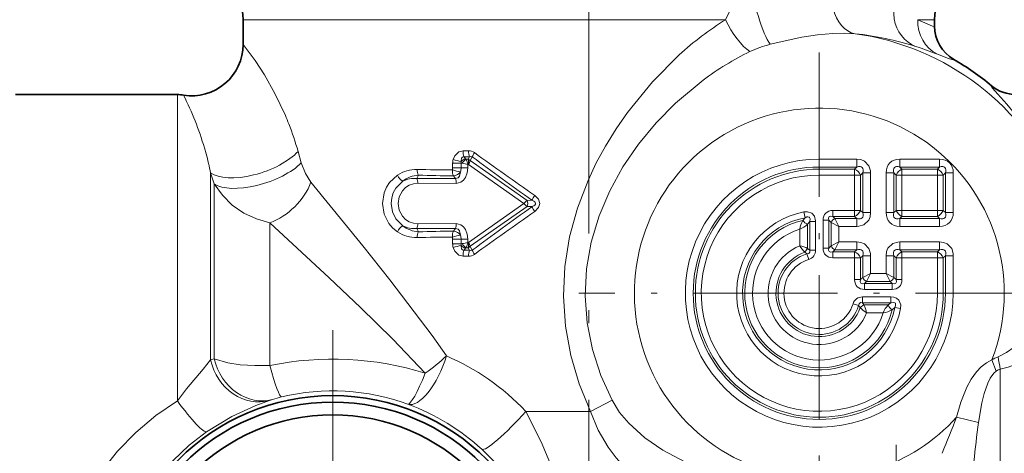
# Model space of a CAD drawing. Extents: x 0 to 210, y 0 to 297.
# Drawn here: x 92 to 131, y 204 to 221 of the extents above; entities that cross this region are included whole.
import ezdxf

# ---------------------------------------------------------------- set-up
doc = ezdxf.new("R2010")
doc.units = 0
doc.linetypes.add('DASHDOT', pattern=[18.5, 12, -3, 0.5, -3])

msp = doc.modelspace()

# ---------------------------------------------------------------- linework, layer by layer
at = {"color": 7, "linetype": 'DASHDOT', "lineweight": 13}
for p, q in [((114.617805, 224.559586), (114.617805, 197.592545)), ((104.617805, 208.782318), (104.617805, 186.670776)), ((126.617805, 204.30542), (126.617805, 182.147675))]:
    msp.add_line(p, q, dxfattribs=at)
at = {"color": 7, "lineweight": 13}
for p, q in [((102.770439, 220.898117), (101.117805, 220.898117)), ((119.958305, 220.898117), (102.770439, 220.898117)), ((128.117798, 220.898117), (127.463966, 220.898117)), ((98.552742, 216.10968), (98.552742, 217.976547)), ((98.552742, 216.10968), (98.552742, 206.028336)), ((99.608116, 215.89978), (99.674164, 215.667557)), ((103.265617, 215.760529), (103.391335, 215.314438)), ((109.921783, 215.779495), (109.708923, 215.781281)), ((109.628555, 215.30188), (109.300812, 215.30188)), ((109.300812, 215.30188), (109.300812, 215.114578)), ((109.675026, 215.294006), (109.628555, 215.30188)), ((109.628555, 215.30188), (109.628555, 215.114578)), ((109.960342, 215.542725), (109.748734, 215.545502)), ((109.807541, 215.466217), (109.748734, 215.545502)), ((109.822655, 215.451508), (109.807541, 215.466217)), ((109.904579, 215.451508), (109.822655, 215.451508)), ((109.904579, 215.451508), (109.960342, 215.542725)), ((109.912598, 215.419281), (109.904579, 215.451508)), ((109.979706, 215.398254), (109.981171, 215.403839)), ((112.205429, 213.849716), (109.979706, 215.397797)), ((109.981384, 215.404205), (110.068619, 215.545303)), ((123.617805, 215.456757), (123.617805, 215.15033)), ((123.617805, 215.456757), (125.081779, 215.456757)), ((125.081779, 215.456757), (125.081779, 215.15033)), ((126.76133, 215.15033), (126.76133, 215.456757)), ((126.76133, 215.456757), (128.311783, 215.456757)), ((128.311783, 215.15033), (128.311783, 215.456757)), ((99.851776, 214.919647), (99.996132, 214.488998)), ((99.851776, 214.919647), (99.851776, 207.621918)), ((109.628555, 215.114578), (109.300812, 215.114578)), ((109.628555, 215.114578), (109.892906, 215.114578)), ((109.925201, 215.254364), (109.892906, 215.254486)), ((109.892906, 215.254486), (109.892906, 215.114578)), ((112.074501, 213.726547), (109.925201, 215.254364)), ((123.617805, 215.066467), (123.617805, 215.15033)), ((123.617805, 215.15033), (125.081779, 215.15033)), ((123.617805, 214.836655), (123.617805, 215.066467)), ((123.617805, 215.066467), (124.99791, 215.066467)), ((125.081779, 215.15033), (124.99791, 215.066467)), ((124.99791, 214.836655), (124.99791, 215.066467)), ((125.3116, 214.920517), (125.22773, 214.836655)), ((125.3116, 213.370071), (125.3116, 214.920517)), ((125.618011, 214.920517), (125.3116, 214.920517)), ((125.618011, 213.370071), (125.618011, 214.920517)), ((126.531517, 214.920517), (126.225098, 214.920517)), ((126.225098, 213.370071), (126.225098, 214.920517)), ((126.531517, 213.370071), (126.531517, 214.920517)), ((126.615387, 214.836655), (126.531517, 214.920517)), ((126.76133, 215.15033), (128.311783, 215.15033)), ((126.8452, 215.066467), (126.76133, 215.15033)), ((126.8452, 215.066467), (128.227905, 215.066467)), ((126.8452, 214.836655), (126.8452, 215.066467)), ((128.311783, 215.15033), (128.227905, 215.066467)), ((128.227905, 214.836655), (128.227905, 215.066467)), ((128.541595, 214.920517), (128.457733, 214.836655)), ((128.541595, 213.370071), (128.541595, 214.920517)), ((128.541595, 214.920517), (128.848007, 214.920517)), ((128.848007, 213.370071), (128.848007, 214.920517)), ((107.901962, 214.70079), (107.962006, 214.831299)), ((107.901962, 214.70079), (109.408035, 214.701477)), ((109.333672, 214.801666), (109.408035, 214.701477)), ((123.617805, 214.836655), (124.99791, 214.836655)), ((124.99791, 213.453934), (124.99791, 214.836655)), ((124.99791, 214.836655), (125.22773, 214.836655)), ((125.22773, 213.453934), (125.22773, 214.836655)), ((126.8452, 214.836655), (126.615387, 214.836655)), ((126.615387, 213.453934), (126.615387, 214.836655)), ((126.8452, 214.836655), (128.227905, 214.836655)), ((126.8452, 213.453934), (126.8452, 214.836655)), ((128.227905, 213.453934), (128.227905, 214.836655)), ((128.227905, 214.836655), (128.457733, 214.836655)), ((128.457733, 213.453934), (128.457733, 214.836655)), ((99.996117, 207.660141), (99.996117, 214.489014)), ((107.943069, 214.51474), (109.444145, 214.506332)), ((112.205429, 213.849716), (112.393547, 213.850311)), ((112.074501, 213.726547), (109.925209, 212.19873)), ((112.205429, 213.603378), (109.979706, 212.055298)), ((112.205429, 213.603378), (112.393547, 213.602783)), ((123.061226, 213.171997), (123.018555, 213.397812)), ((124.145935, 213.453934), (124.99791, 213.453934)), ((124.145935, 213.453934), (124.145935, 213.224121)), ((124.99791, 213.453934), (125.22773, 213.453934)), ((124.99791, 213.453934), (124.99791, 213.224121)), ((125.3116, 213.370071), (125.22773, 213.453934)), ((125.618011, 213.370071), (125.3116, 213.370071)), ((126.531517, 213.370071), (126.225098, 213.370071)), ((126.615387, 213.453934), (126.531517, 213.370071)), ((126.8452, 213.453934), (126.615387, 213.453934)), ((126.8452, 213.453934), (128.227905, 213.453934)), ((126.8452, 213.453934), (126.8452, 213.224121)), ((128.227905, 213.453934), (128.227905, 213.224121)), ((128.227905, 213.453934), (128.457733, 213.453934)), ((128.457733, 213.453934), (128.541595, 213.370071)), ((128.541595, 213.370071), (128.848007, 213.370071)), ((123.061226, 213.171997), (122.97184, 213.067749)), ((123.242882, 213.021454), (123.159012, 212.91835)), ((123.242882, 211.908722), (123.242882, 213.021454)), ((123.472702, 213.021454), (123.242882, 213.021454)), ((123.472702, 211.908722), (123.472702, 213.021454)), ((123.762909, 211.989685), (123.762909, 213.070923)), ((123.762909, 213.070923), (123.992729, 213.070923)), ((123.992729, 211.989685), (123.992729, 213.070923)), ((123.992729, 213.070923), (124.076599, 212.987045)), ((124.076599, 212.073547), (124.076599, 212.987045)), ((124.383011, 212.833832), (124.076599, 212.987045)), ((124.145935, 213.224121), (124.99791, 213.224121)), ((124.145935, 213.224121), (124.229805, 213.140259)), ((124.229805, 213.140259), (125.081779, 213.140259)), ((124.383011, 212.833832), (124.229805, 213.140259)), ((125.081779, 213.140259), (124.99791, 213.224121)), ((125.081779, 212.833832), (125.081779, 213.140259)), ((126.8452, 213.224121), (126.76133, 213.140259)), ((126.76133, 213.140259), (128.311783, 213.140259)), ((126.76133, 213.140259), (126.76133, 212.833832)), ((126.8452, 213.224121), (128.227905, 213.224121)), ((128.227905, 213.224121), (128.311783, 213.140259)), ((128.311783, 213.140259), (128.311783, 212.833832)), ((102.161179, 207.404297), (102.161179, 212.978027)), ((107.901962, 212.752304), (109.408035, 212.751617)), ((107.901962, 212.752304), (107.961998, 212.621796)), ((107.943069, 212.938354), (109.444145, 212.946762)), ((109.333672, 212.651428), (109.408035, 212.751617)), ((122.8526, 212.0746), (122.8526, 212.719025)), ((123.159012, 211.969208), (123.159012, 212.91835)), ((124.383011, 212.226761), (124.383011, 212.833832)), ((124.383011, 212.833832), (125.081779, 212.833832)), ((126.76133, 212.833832), (128.311783, 212.833832)), ((109.628555, 212.338516), (109.300812, 212.338516)), ((109.300812, 212.338516), (109.300812, 212.151215)), ((109.628555, 212.338516), (109.892906, 212.338516)), ((109.628555, 212.338516), (109.628555, 212.151215)), ((109.892906, 212.338516), (109.892906, 212.198608)), ((124.383011, 212.226761), (124.076599, 212.073547)), ((124.383011, 212.226761), (124.229805, 211.920334)), ((124.383011, 212.226761), (125.081779, 212.226761)), ((125.081779, 212.226761), (125.081779, 211.920334)), ((126.76133, 212.226761), (126.76133, 211.920334)), ((126.76133, 212.226761), (128.311783, 212.226761)), ((128.311783, 212.226761), (128.311783, 211.920334)), ((109.628555, 212.151215), (109.300812, 212.151215)), ((109.628555, 212.151215), (109.675026, 212.159088)), ((109.748734, 211.907593), (109.807541, 211.986877)), ((109.960342, 211.91037), (109.748734, 211.907593)), ((109.807564, 211.986893), (109.822655, 212.001587)), ((109.904579, 212.001587), (109.822655, 212.001587)), ((109.925209, 212.19873), (109.892906, 212.198608)), ((109.912598, 212.033813), (109.904579, 212.001587)), ((109.904579, 212.001587), (109.960342, 211.91037)), ((109.979706, 212.05484), (109.981171, 212.049255)), ((109.981384, 212.048889), (110.068619, 211.907791)), ((123.159012, 211.969208), (123.056572, 211.824646)), ((123.159012, 211.969208), (123.242882, 211.908722)), ((123.472702, 211.908722), (123.242882, 211.908722)), ((123.762909, 211.989685), (123.992729, 211.989685)), ((123.992729, 211.989685), (124.076599, 212.073547)), ((124.145935, 211.836472), (124.229805, 211.920334)), ((124.145935, 211.606659), (124.145935, 211.836472)), ((124.145935, 211.836472), (124.99791, 211.836472)), ((124.229805, 211.920334), (125.081779, 211.920334)), ((125.081779, 211.920334), (124.99791, 211.836472)), ((124.99791, 211.606659), (124.99791, 211.836472)), ((126.8452, 211.836472), (126.76133, 211.920334)), ((126.76133, 211.920334), (128.311783, 211.920334)), ((126.8452, 211.606659), (126.8452, 211.836472)), ((126.8452, 211.836472), (128.227905, 211.836472)), ((128.227905, 211.836472), (128.311783, 211.920334)), ((128.227905, 211.606659), (128.227905, 211.836472)), ((109.921783, 211.673599), (109.708923, 211.671814)), ((123.056572, 211.824646), (123.135567, 211.762543)), ((123.135567, 211.762543), (123.204407, 211.543289)), ((124.145935, 211.606659), (124.99791, 211.606659)), ((124.99791, 210.754669), (124.99791, 211.606659)), ((124.99791, 211.606659), (125.22773, 211.606659)), ((125.3116, 211.690521), (125.22773, 211.606659)), ((125.22773, 210.754669), (125.22773, 211.606659)), ((125.3116, 210.838547), (125.3116, 211.690521)), ((125.618011, 211.690521), (125.3116, 211.690521)), ((125.618011, 210.99176), (125.618011, 211.690521)), ((126.225098, 211.690521), (126.531517, 211.690521)), ((126.225098, 210.99176), (126.225098, 211.690521)), ((126.615387, 211.606659), (126.531517, 211.690521)), ((126.531517, 210.838547), (126.531517, 211.690521)), ((126.8452, 211.606659), (126.615387, 211.606659)), ((126.615387, 210.754669), (126.615387, 211.606659)), ((126.8452, 210.754669), (126.8452, 211.606659)), ((126.8452, 211.606659), (128.227905, 211.606659)), ((128.227905, 210.226547), (128.227905, 211.606659)), ((128.227905, 211.606659), (128.457733, 211.606659)), ((128.457733, 211.606659), (128.541595, 211.690521)), ((128.457733, 210.226547), (128.457733, 211.606659)), ((128.541595, 210.226547), (128.541595, 211.690521)), ((128.848007, 211.690521), (128.541595, 211.690521)), ((128.848007, 210.226547), (128.848007, 211.690521)), ((124.99791, 210.754669), (125.22773, 210.754669)), ((125.22773, 210.754669), (125.3116, 210.838547)), ((125.618011, 210.99176), (125.3116, 210.838547)), ((125.380936, 210.601471), (125.464806, 210.685333)), ((125.618011, 210.99176), (125.464806, 210.685333)), ((125.464806, 210.685333), (126.378304, 210.685333)), ((125.618011, 210.99176), (126.225098, 210.99176)), ((126.225098, 210.99176), (126.378304, 210.685333)), ((126.225098, 210.99176), (126.531517, 210.838547)), ((126.462173, 210.601471), (126.378304, 210.685333)), ((126.615387, 210.754669), (126.531517, 210.838547)), ((126.8452, 210.754669), (126.615387, 210.754669)), ((125.380936, 210.371658), (125.380936, 210.601471)), ((125.380936, 210.601471), (126.462173, 210.601471)), ((125.380936, 210.371658), (126.462173, 210.371658)), ((126.462173, 210.371658), (126.462173, 210.601471)), ((125.29998, 210.081436), (125.29998, 209.851624)), ((125.29998, 210.081436), (126.412712, 210.081436)), ((126.412712, 210.081436), (126.412712, 209.851624)), ((128.227905, 210.226547), (128.457733, 210.226547)), ((128.457733, 210.226547), (128.541595, 210.226547)), ((128.848007, 210.226547), (128.541595, 210.226547)), ((124.93454, 209.813141), (125.153801, 209.744308)), ((125.153801, 209.744308), (125.215912, 209.665314)), ((125.360466, 209.767761), (125.215912, 209.665314)), ((125.29998, 209.851624), (125.360466, 209.767761)), ((125.29998, 209.851624), (126.412712, 209.851624)), ((125.360466, 209.767761), (126.309608, 209.767761)), ((126.309608, 209.767761), (126.412712, 209.851624)), ((126.459007, 209.580582), (126.563263, 209.669968)), ((126.563263, 209.669968), (126.789078, 209.627304)), ((125.465858, 209.461334), (126.110283, 209.461334)), ((99.851776, 207.621918), (99.996117, 207.660141)), ((130.352814, 207.620697), (130.517838, 207.184601)), ((130.682861, 207.264008), (130.682861, 203.00827)), ((102.15226, 206.042328), (102.269302, 206.081268)), ((115.526642, 206.046097), (114.681847, 205.613297)), ((114.681847, 205.613297), (112.157036, 205.613297)), ((128.980423, 205.389908), (129.83165, 205.187103))]:
    msp.add_line(p, q, dxfattribs=at)
at = {"color": 7, "lineweight": 35}
for p, q in [((101.117805, 219.930634), (101.117805, 220.898117)), ((128.117798, 220.645844), (128.117798, 220.898117)), ((92.237572, 217.976547), (98.552742, 217.976547))]:
    msp.add_line(p, q, dxfattribs=at)
at = {"color": 7, "linetype": 'DASHDOT', "lineweight": 13, "ltscale": 0.469401}
for p, q in [((123.617805, 219.614563), (123.617805, 200.838531)), ((133.005829, 210.226547), (114.22979, 210.226547))]:
    msp.add_line(p, q, dxfattribs=at)
at = {"color": 7, "lineweight": 13}
for points in [[(120.956017, 222.312332), (120.556419, 221.899841), (120.220818, 221.422852), (119.958305, 220.898117)], [(127.463966, 220.898117), (128.039352, 220.647964), (128.091965, 220.635315), (128.107605, 220.635742), (128.114059, 220.63855), (128.117676, 220.644928)], [(121.693604, 219.937912), (122.932831, 220.21669), (123.544952, 220.310638), (124.139763, 220.36615), (124.595291, 220.376816), (125.018219, 220.350677)], [(102.770439, 217.163437), (102.365067, 218.024277), (101.957512, 218.74498), (101.592133, 219.303024), (101.117805, 219.930634)], [(114.681847, 205.613297), (114.245438, 206.687439), (113.917206, 207.800888), (113.708969, 208.944504), (113.629272, 210.105728), (113.681938, 211.271194), (113.86483, 212.421829), (114.170341, 213.544678), (114.587166, 214.629868), (114.91053, 215.309692), (115.271622, 215.96991), (115.685654, 216.637802), (116.134109, 217.28244), (117.102074, 218.472214), (118.14637, 219.524277)], [(128.227005, 219.553833), (128.661469, 219.385437), (128.790756, 219.34375), (128.842957, 219.334656), (128.858719, 219.335999), (128.865372, 219.339111), (128.869354, 219.34552)], [(115.526642, 206.046097), (115.089523, 207.018097), (114.762733, 208.028885), (114.556595, 209.06842), (114.478462, 210.124161), (114.531265, 211.180618), (114.712776, 212.223358), (115.016472, 213.239792), (115.432625, 214.219543), (115.951607, 215.157486), (116.560425, 216.04425), (117.248062, 216.87442), (118.004807, 217.642609), (119.077484, 218.537537)], [(130.339844, 218.322754), (130.334427, 218.320587), (130.331421, 218.316437), (130.330826, 218.310287), (130.336792, 218.292038), (130.376801, 218.231995), (130.590042, 217.987076), (130.934677, 217.603394), (131.536926, 216.867661), (131.860046, 216.419403), (132.342194, 215.650482), (132.70311, 214.963211), (133.030777, 214.208405)], [(109.708923, 215.781281), (109.539833, 215.739349), (109.38205, 215.584274), (109.322418, 215.448807)], [(103.768486, 214.555222), (103.550949, 214.900772), (103.39135, 215.314453)], [(109.748734, 215.545502), (109.711952, 215.545441), (109.680428, 215.531097), (109.651787, 215.494095), (109.632668, 215.392227), (109.633392, 215.364792)], [(125.618011, 214.920517), (125.613426, 215.001877), (125.556984, 215.194321), (125.37635, 215.384445), (125.239662, 215.438522), (125.081779, 215.456757)], [(109.609993, 214.961578), (109.569305, 214.793213), (109.513985, 214.729019), (109.408035, 214.701477)], [(109.892906, 215.114578), (109.873299, 214.927521), (109.805946, 214.743439), (109.73069, 214.637558), (109.625336, 214.553558), (109.444145, 214.506332)], [(103.768501, 214.555161), (105.790985, 212.078384), (106.850777, 210.743729), (108.497025, 208.569214), (109.057121, 207.777451)], [(107.145279, 214.835922), (106.838127, 214.55101), (106.719582, 214.362686), (106.632004, 214.14888), (106.567886, 213.726547)], [(107.355598, 214.594208), (107.082123, 214.325577), (106.98494, 214.1465), (106.922874, 213.945282), (106.900864, 213.726547)], [(102.161179, 212.978058), (101.63826, 213.121918), (101.145447, 213.35318), (100.697517, 213.663696), (100.309258, 214.045288), (99.996117, 214.489014)], [(107.943069, 214.51474), (107.771271, 214.496094), (107.607101, 214.438126), (107.462959, 214.346176), (107.339127, 214.220016), (107.21553, 213.99263), (107.170639, 213.726547)], [(133.030777, 214.208405), (133.221939, 213.567642), (133.30368, 212.886093), (133.281082, 212.17952), (133.157104, 211.442947), (132.939758, 210.711411), (132.636734, 209.999115), (132.247559, 209.311386), (131.778, 208.67659), (131.512802, 208.388031), (131.226044, 208.126282), (130.922134, 207.905884), (130.595505, 207.741425)], [(112.393547, 213.602783), (112.471176, 213.63974), (112.50621, 213.666138), (112.530457, 213.69783), (112.535667, 213.740616), (112.529587, 213.756927), (112.507767, 213.785507), (112.473679, 213.811813), (112.393547, 213.850311)], [(112.507683, 213.41716), (112.651306, 213.564438), (112.699257, 213.722946), (112.651093, 213.889008), (112.507683, 214.035934)], [(106.567886, 213.726547), (106.630516, 213.30899), (106.80587, 212.946564), (106.962738, 212.761688), (107.145279, 212.617172)], [(106.900864, 213.726547), (106.949066, 213.405243), (107.084503, 213.124023), (107.355598, 212.858887)], [(107.943069, 212.938354), (107.771271, 212.957001), (107.607117, 213.014954), (107.462967, 213.106918), (107.339127, 213.233078), (107.215523, 213.460464), (107.170639, 213.726547)], [(123.018555, 213.397812), (123.155136, 213.405762), (123.331192, 213.343338), (123.426704, 213.23114), (123.471924, 213.051788), (123.472702, 213.021454)], [(125.081779, 212.833832), (125.163132, 212.838425), (125.355576, 212.894867), (125.5457, 213.0755), (125.599777, 213.212189), (125.618011, 213.370071)], [(134.411789, 213.712051), (134.53212, 213.381149), (134.614044, 213.035675), (134.664612, 212.312958), (134.572952, 211.568192), (134.341293, 210.790573), (133.988007, 210.033951), (133.528214, 209.315826), (132.973145, 208.653183), (132.313171, 208.053513), (131.687729, 207.635208), (131.349106, 207.466507), (130.991898, 207.335068), (130.682861, 207.264008)], [(123.061226, 213.171997), (123.134727, 213.20047), (123.172638, 213.2061), (123.222343, 213.195206), (123.240479, 213.179138), (123.257828, 213.131378), (123.242882, 213.021454)], [(102.161179, 212.978027), (104.48275, 210.832001), (105.700974, 209.673935), (106.964981, 208.430481), (108.233322, 207.104004)], [(109.609993, 212.491516), (109.569313, 212.659866), (109.514008, 212.72406), (109.408035, 212.751617)], [(109.892906, 212.338516), (109.873291, 212.52562), (109.805939, 212.709671), (109.730713, 212.815506), (109.625366, 212.899506), (109.444145, 212.946762)], [(125.618011, 211.690521), (125.613426, 211.771881), (125.556984, 211.96431), (125.37635, 212.154434), (125.239662, 212.208527), (125.081779, 212.226761)], [(126.76133, 212.226761), (126.679977, 212.222168), (126.487534, 212.165726), (126.297417, 211.985092), (126.243332, 211.848404), (126.225098, 211.690521)], [(128.848007, 211.690521), (128.84343, 211.771881), (128.786987, 211.96431), (128.606354, 212.154434), (128.469666, 212.208527), (128.311783, 212.226761)], [(109.708923, 211.671814), (109.539825, 211.713745), (109.38205, 211.86882), (109.322418, 212.004288)], [(109.748734, 211.907593), (109.711952, 211.907654), (109.68042, 211.921997), (109.651787, 211.959015), (109.632668, 212.060867), (109.633392, 212.088303)], [(123.242882, 211.908722), (123.248436, 211.83345), (123.208374, 211.778961), (123.135567, 211.762543)], [(126.789078, 209.627304), (126.795822, 209.775925), (126.727791, 209.948975), (126.629318, 210.031769), (126.52906, 210.069031), (126.412712, 210.081436)], [(125.29998, 209.851624), (125.224709, 209.857178), (125.170219, 209.817108), (125.153809, 209.744308)], [(126.563263, 209.669968), (126.591721, 209.743469), (126.597359, 209.781387), (126.586472, 209.831085), (126.570404, 209.849213), (126.522652, 209.866562), (126.412712, 209.851624)], [(98.552742, 206.028336), (98.904961, 206.500183), (99.564575, 207.267319), (99.851776, 207.621918)], [(102.161179, 207.404282), (101.571465, 207.399948), (101.000206, 207.436829), (100.529991, 207.506042), (99.996117, 207.660141)], [(130.352814, 207.620697), (130.144318, 207.515305), (129.934296, 207.351746), (129.756271, 207.161652), (129.547928, 206.866943), (129.378525, 206.554794), (129.147354, 205.979095), (128.980423, 205.389893)], [(130.517838, 207.184601), (130.42923, 207.109131), (130.282883, 206.904572), (130.191788, 206.718277), (130.050613, 206.312302), (129.959579, 205.945114), (129.83165, 205.187103)], [(95.241592, 193.777893), (94.800957, 194.603256), (94.443138, 195.486404), (94.17952, 196.421463), (94.021538, 197.399231), (93.980728, 198.475754), (94.080521, 199.567307), (94.324677, 200.6521), (94.648651, 201.562286), (95.072937, 202.436493), (95.590515, 203.263458), (96.218239, 204.062927), (96.927826, 204.793869), (97.709206, 205.450409), (98.552742, 206.028336)], [(99.693268, 204.818802), (100.685295, 205.421371), (101.613045, 205.845245), (102.152252, 206.042328)], [(115.526642, 206.046097), (115.819466, 205.57547), (116.176842, 205.148361), (116.80188, 204.584763), (117.504326, 204.104568), (118.365799, 203.646225), (119.283417, 203.262451), (120.243935, 202.946274)], [(113.886292, 201.283173), (113.624802, 202.172211), (113.263931, 203.218399), (112.763481, 204.427307), (112.157036, 205.613297)], [(114.681847, 205.613297), (114.981895, 204.878571), (115.370659, 204.214737), (115.682236, 203.799179), (116.023323, 203.419205), (116.418182, 203.049072), (116.838112, 202.716064), (117.297844, 202.405487), (117.777115, 202.127914), (118.78154, 201.657974), (119.830856, 201.283173)], [(96.99649, 193.563004), (96.535942, 194.587906), (96.200867, 195.701843), (96.086975, 196.287689), (96.012276, 196.889297), (95.977776, 197.734619), (96.026291, 198.592911), (96.160721, 199.452316), (96.419319, 200.416824), (96.786949, 201.347046), (97.257156, 202.226685), (97.821381, 203.042313), (98.38913, 203.699844), (99.015366, 204.293472), (99.69326, 204.818802)], [(112.10585, 202.020462), (111.791824, 202.551926), (111.320877, 203.202438), (110.911102, 203.674988), (110.446838, 204.134109)]]:
    msp.add_lwpolyline(points, dxfattribs=at)
at = {"color": 7, "lineweight": 35}
for radius in [8.504441, 8.25, 7.75]:
    msp.add_circle((104.617805, 197.726547), radius, dxfattribs=at)
for centre, radius, start, end in [((99.117805, 220.898117), 2, 360, 45.000001), ((130.117798, 220.898117), 2, 135, 180.000005), ((129.617798, 220.645844), 1.5, 179.999995, 240.064296), ((99.117805, 219.930634), 2, 260.709096, 0.00002), ((123.617805, 210.226547), 10.523376, 50.294183, 60.064294), ((131.298889, 219.476547), 1.5, 230.294189, 269.999997), ((98.552742, 216.476547), 1.500005, 80.709101, 89.999989)]:
    msp.add_arc(centre, radius, start, end, dxfattribs=at)
at = {"color": 7, "lineweight": 13}
for centre, radius, start, end in [((126.331322, 210.624039), 12.090902, 121.811342, 132.602672), ((123.617805, 210.226547), 10.220524, 22.929206, 82.124733), ((123.684052, 208.204071), 12.22028, 72.425072, 83.731952), ((129.617203, 220.645264), 1.499536, 180.012986, 240.084527), ((122.855667, 215.479202), 4.607277, 104.60807, 114.99648), ((125.882156, 209.448425), 11.353685, 115.978757, 126.820794), ((123.653297, 207.962082), 12.461302, 68.467333, 72.626248), ((123.617805, 210.226547), 10.523033, 50.298145, 60.062723), ((131.298004, 219.475037), 1.498616, 230.255571, 269.988379), ((87.228722, 212.18927), 12.924097, 16.685245, 26.503622), ((123.617805, 210.226547), 7.221552, 338.847954, 272.443614), ((91.56646, 212.416687), 12.168023, 21.282188, 22.960741), ((91.685043, 212.460419), 12.041641, 15.905917, 21.293145), ((110.309624, 215.757523), 0.600461, 177.734718, 200.706601), ((109.93, 215.3853), 0.393804, 55.784945, 91.194131), ((110.544571, 215.755341), 0.622552, 177.779579, 199.998721), ((110.704147, 215.327789), 0.672129, 145.304174, 161.106226), ((294.562347, 472.753174), 316.351726, 234.343043, 234.866631), ((88.707489, 212.667847), 11.369521, 11.423135, 15.297844), ((109.809067, 215.302261), 0.508249, 163.241057, 180.042766), ((110.049316, 217.509628), 2.185116, 250.571033, 259.025427), ((109.85434, 215.316208), 0.226236, 167.598267, 183.63035), ((109.856705, 215.183487), 0.287423, 99.862973, 140.927389), ((109.17511, 211.92218), 3.408732, 77.84398, 81.566652), ((110.022514, 215.119904), 0.388088, 121.078012, 153.388618), ((109.323425, 215.165543), 0.57592, 8.877385, 29.805122), ((109.815987, 215.221664), 0.246336, 47.822416, 68.921977), ((109.872925, 215.179199), 0.24331, 63.965869, 80.617016), ((109.361732, 215.295776), 0.564789, 355.796446, 12.636218), ((109.47702, 215.509094), 0.515201, 330.387797, 347.515766), ((110.019615, 215.414612), 0.140319, 69.448325, 114.828785), ((271.590393, 434.695984), 272.243205, 233.608483, 234.214007), ((123.617805, 210.226547), 5.230208, 89.999996, 359.999997), ((107.891403, 213.67392), 1.380896, 88.988732, 122.704553), ((110.891449, 378.944885), 163.917385, 268.959828, 269.440803), ((108.391624, 215.03389), 0.475702, 177.513338, 205.246191), ((110.013321, 217.41423), 2.485884, 253.124943, 260.661544), ((108.979591, 215.110992), 0.321187, 346.358388, 0.640935), ((109.854713, 215.012253), 0.562817, 177.661362, 202.007247), ((109.266663, 215.23317), 0.437443, 278.827279, 321.655373), ((109.017601, 215.110611), 0.610912, 345.879281, 0.372368), ((123.617805, 210.226547), 4.92379, 90.000003, 360), ((123.617805, 210.226547), 4.839921, 90.000003, 360), ((107.812721, 213.704025), 1.000715, 84.883945, 117.181457), ((108.024605, 213.777496), 1.055694, 93.399709, 129.322638), ((107.550827, 214.527878), 0.391982, 358.081094, 26.216003), ((111.012802, 324.793274), 110.004361, 268.410783, 269.125385), ((108.972717, 214.523102), 0.471146, 357.96255, 22.281592), ((123.617805, 210.226547), 4.610108, 89.999996, 359.999999), ((111.245056, 214.74527), 1.313431, 309.15239, 317.000411), ((111.958214, 213.726547), 0.276487, 333.516071, 26.484398), ((113.698372, 213.170532), 1.471642, 143.989608, 152.481665), ((271.559753, -7.196838), 272.187973, 125.78643, 126.392091), ((294.604584, -45.359482), 316.424642, 125.133423, 125.656903), ((111.24453, 212.707352), 1.314139, 42.999104, 50.842832), ((113.698372, 214.282562), 1.471642, 207.518335, 216.010392), ((123.617805, 210.226547), 3.227392, 100.700539, 349.299476), ((123.617805, 210.226547), 2.997579, 100.700532, 349.299476), ((123.617805, 210.226547), 2.91371, 102.808841, 347.191173), ((123.851471, 212.575912), 1.008541, 150.78842, 171.846371), ((123.276512, 213.259125), 0.360356, 212.134778, 250.976281), ((107.891365, 213.779053), 1.380773, 237.293971, 271.012846), ((107.812721, 213.749069), 1.000714, 242.818584, 275.116062), ((108.024612, 213.675629), 1.055727, 230.677909, 266.59969), ((107.550827, 212.925217), 0.391982, 333.784011, 1.918834), ((108.391624, 212.419205), 0.475701, 154.753768, 182.486662), ((111.021294, 102.277405), 110.386859, 90.875988, 91.588117), ((109.854706, 212.440842), 0.562817, 157.992698, 182.338624), ((109.266663, 212.219925), 0.437443, 38.344627, 81.172721), ((108.972717, 212.929993), 0.471146, 337.71841, 2.03745), ((123.617805, 210.226547), 2.607292, 107.066869, 342.93313), ((122.485077, 213.623779), 0.976182, 292.107476, 313.692222), ((110.894455, 48.300964), 164.124664, 90.559545, 91.039912), ((108.979591, 212.342102), 0.321185, 359.35902, 13.641604), ((109.017601, 212.342484), 0.610912, 359.627612, 14.120708), ((109.809097, 212.150848), 0.508274, 179.957521, 196.692731), ((110.049194, 209.93515), 2.193496, 100.930177, 109.352954), ((109.854332, 212.136887), 0.226223, 176.368708, 192.339415), ((109.856712, 212.269623), 0.287446, 219.03637, 260.135729), ((109.175102, 215.53096), 3.408766, 278.433369, 282.155999), ((110.022514, 212.333191), 0.388088, 206.611368, 238.921961), ((110.309624, 211.695572), 0.600461, 159.293399, 182.265282), ((109.323425, 212.287552), 0.575919, 330.194864, 351.122627), ((109.815987, 212.23143), 0.246336, 291.078023, 312.177584), ((109.872925, 212.273895), 0.243315, 279.383257, 296.034117), ((109.361732, 212.157303), 0.564787, 347.365041, 4.205023), ((110.544571, 211.697754), 0.622553, 160.001279, 182.220421), ((109.477028, 211.943985), 0.515197, 12.485805, 29.613836), ((110.01976, 212.038559), 0.140392, 245.131026, 290.486453), ((110.704132, 212.125305), 0.672127, 198.893678, 214.695771), ((123.617805, 210.226547), 2.000208, 112.492608, 337.507395), ((122.597496, 210.820847), 1.278928, 63.942448, 78.498913), ((123.896118, 212.712585), 1.222606, 211.44079, 226.604356), ((123.107399, 211.895676), 0.364793, 285.391822, 2.044961), ((109.930008, 212.06778), 0.393796, 268.805336, 304.215311), ((123.617805, 210.226547), 1.69379, 109.350611, 340.649374), ((123.617805, 210.226547), 1.609921, 107.430044, 342.569931), ((123.617805, 210.226547), 1.380108, 107.430044, 342.569928), ((125.286934, 209.716141), 0.364794, 87.955017, 164.608133), ((126.103844, 210.504868), 1.22261, 223.395738, 238.559264), ((124.212105, 209.206238), 1.278929, 11.501067, 26.05752), ((125.96727, 210.459412), 1.007754, 278.153993, 299.228433), ((127.015045, 209.093811), 0.976182, 136.307708, 157.892472), ((126.650291, 209.885178), 0.360242, 199.017564, 237.871669), ((104.617104, 195.482635), 12.171801, 72.715471, 101.640393), ((104.071121, 213.037827), 7.248007, 305.04715, 313.466095), ((131.05838, 206.507401), 1.318018, 110.56075, 122.364683), ((157.150772, 212.353439), 26.952785, 189.852625, 190.884393), ((130.885284, 206.632294), 0.663363, 107.766718, 123.634757), ((103.75502, 201.34314), 4.965774, 103.200689, 107.409615), ((104.617851, 197.798721), 8.613769, 70.053132, 103.404406), ((104.503319, 197.633667), 8.808104, 47.5625, 69.719081), ((123.617805, 210.226547), 7.221552, 287.572503, 317.952102), ((-19.517799, 264.045166), 159.661654, 337.901008, 338.446498), ((252.632385, 189.831406), 123.757258, 172.872416, 173.588329)]:
    msp.add_arc(centre, radius, start, end, dxfattribs=at)
for centre, major_axis, ratio, start_param, end_param in [((125.223648, 221.836029), (-0.164375, -1.490967), 0.726023, 4.004006551, 6.245114793), ((121.433289, 221.251678), (0.417992, -1.440582), 0.169387, 3.837049215, 5.808660393), ((127.919258, 221.251678), (-0.456841, -1.428741), 0.922248, 4.206724296, 6.215422743), ((120.551697, 220.898117), (0.723007, -1.314255), 0.353084, 4.520536498, 5.711929994), ((128.891312, 220.898117), (-0.561516, -1.39093), 0.944322, 5.076601557, 6.203487155), ((101.583832, 215.760529), (1.901047, 0.621307), 0.434703, 3.446776125, 5.638511656), ((101.728165, 215.314453), (1.904701, 0.610031), 0.415424, 3.457091068, 5.626404499), ((127.138893, 214.542953), (0.768127, -0.768127), 0.644394, 2.569169536, 3.714017397), ((127.934212, 214.542953), (0.768135, 0.768127), 0.644394, 5.71076219, 6.855610051), ((124.99791, 214.836655), (-0.212135, 0.212128), 0.6444, 4.139960232, 5.284817728), ((124.704185, 214.542923), (-0.585892, -0.585892), 0.362077, 2.569184331, 3.713999761), ((127.138893, 214.542953), (0.585861, -0.585861), 0.362087, 2.569169109, 3.714016241), ((126.8452, 214.836655), (0.212135, 0.212128), 0.6444, 0.998367579, 2.143225075), ((128.227905, 214.836655), (-0.212135, 0.212128), 0.6444, 4.139960232, 5.284817728), ((127.934219, 214.542953), (0.585861, 0.585861), 0.362087, 5.710761763, 6.855608894), ((102.161179, 214.555161), (1.45031, 1.377182), 0.680976, 4.138380666, 5.334523834), ((107.311333, 214.835922), (0.164589, -0.250824), 0.485714, 4.403831797, 5.567443312), ((124.415634, 212.801224), (0.548668, -0.548676), 0.644391, 2.569170804, 3.714014319), ((124.99791, 213.453934), (0.212135, 0.212128), 0.6444, 4.139960232, 5.284817728), ((124.704185, 213.747665), (0.585899, -0.585892), 0.362077, 5.710776984, 6.855592415), ((127.138901, 213.747635), (0.768135, 0.768127), 0.644394, 2.569169536, 3.714017397), ((127.138893, 213.747635), (0.585861, 0.585861), 0.362087, 2.569169109, 3.714016241), ((126.8452, 213.453934), (-0.212135, 0.212128), 0.6444, 0.998367579, 2.143225075), ((128.227905, 213.453934), (-0.212135, -0.212128), 0.6444, 0.998367579, 2.143225075), ((127.934219, 213.747635), (0.585861, -0.585861), 0.362087, 5.710761763, 6.855608894), ((127.934219, 213.747635), (0.768127, -0.768127), 0.644394, 5.71076219, 6.855610051), ((124.415627, 212.801224), (0.411964, -0.411957), 0.343288, 2.569168629, 3.714016589), ((124.229805, 212.987045), (0.141418, 0.141418), 0.6444, 0.998367579, 2.143225075), ((107.31134, 212.617172), (-0.164589, -0.250824), 0.485714, 3.857333716, 5.020945278), ((109.410019, 212.417847), (0.290802, 0.073715), 0.104911, 0.786290934, 1.96322672), ((124.415634, 212.259369), (-0.548668, -0.548676), 0.644391, 5.710763458, 6.855606972), ((124.415627, 212.259369), (-0.411964, -0.411957), 0.343288, 5.710761283, 6.855609242), ((124.229805, 212.073547), (-0.141418, 0.141418), 0.6444, 0.998367579, 2.143225075), ((124.99791, 211.606659), (-0.212135, 0.212128), 0.6444, 4.139960232, 5.284817728), ((124.704185, 211.312927), (-0.585892, -0.585892), 0.362077, 2.569184331, 3.713999761), ((127.138924, 211.312927), (0.585899, -0.585892), 0.362077, 2.569184331, 3.713999761), ((126.8452, 211.606659), (0.212135, 0.212128), 0.6444, 0.998367579, 2.143225075), ((128.227905, 211.606659), (0.212135, -0.212128), 0.6444, 0.998367579, 2.143225075), ((127.934189, 211.312927), (-0.585892, -0.585892), 0.362077, 2.569184331, 3.713999761), ((125.650627, 211.024368), (-0.548668, -0.548676), 0.644391, 5.710763458, 6.855606972), ((125.65062, 211.024368), (-0.411964, -0.411957), 0.343288, 5.710761283, 6.855609242), ((125.464806, 210.838547), (-0.141418, 0.141418), 0.6444, 0.998367579, 2.143225075), ((126.378304, 210.838547), (-0.141418, -0.141418), 0.6444, 0.998367579, 2.143225075), ((126.192482, 211.024368), (0.548668, -0.548676), 0.644391, 5.710763458, 6.855606972), ((126.19249, 211.024368), (0.411964, -0.411957), 0.343288, 5.710761283, 6.855609242), ((101.583832, 207.959534), (0.630447, -1.898041), 0.880705, 4.599355277, 6.246331472), ((101.728172, 208.006363), (0.603828, -1.906677), 0.881986, 4.615807038, 6.246145453), ((108.233315, 207.777451), (-0.690887, -1.876877), 0.390519, 0.018958885, 1.713570206), ((105.549858, 197.322266), (-0.830383, -11.105469), 0.868383, 2.476177138, 2.856709445), ((102.161179, 208.123962), (0.462914, -1.945694), 0.08891, 5.070019276, 6.265665214), ((108.233315, 207.777451), (-0.680969, -1.880493), 0.120871, 0.017582215, 1.248643609), ((98.552742, 206.461349), (1.144325, -1.640274), 0.12588, 4.89090439, 6.265592032), ((111.79248, 205.613297), (-1.34938, -1.476196), 0.13557, 0.017616031, 1.6940892)]:
    msp.add_ellipse(centre, major_axis=major_axis, ratio=ratio, start_param=start_param, end_param=end_param, dxfattribs=at)

doc.saveas('drawing.dxf')
